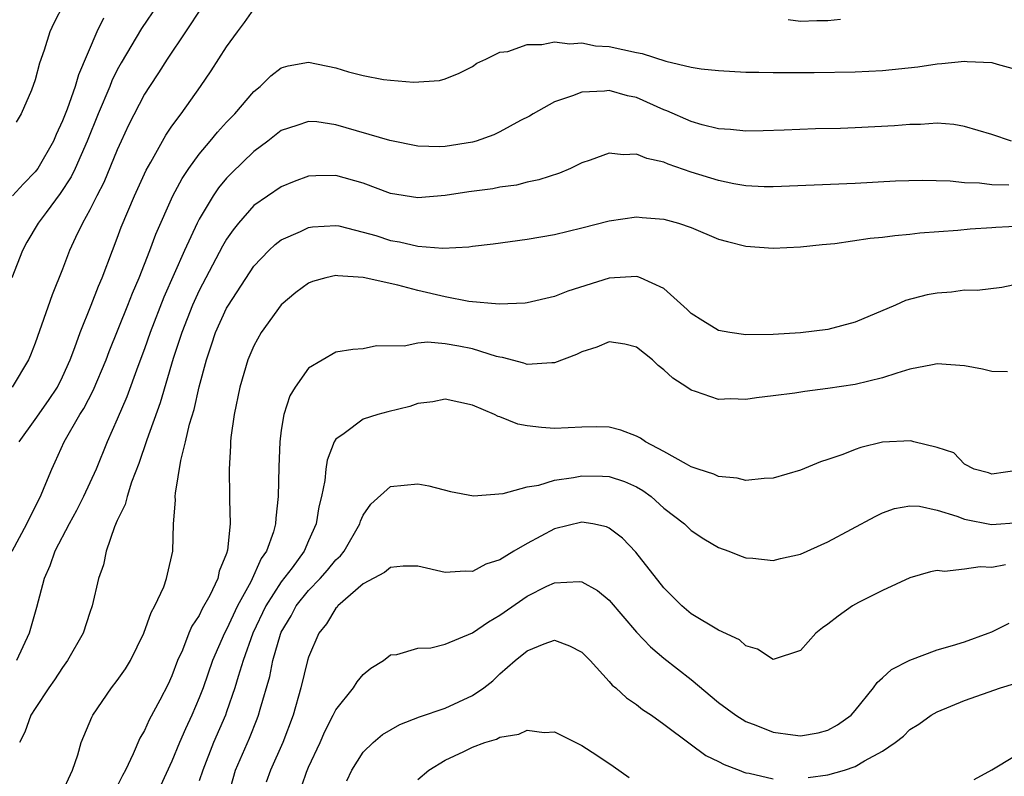
# Model space of a CAD drawing. Units: inches. Extents: x 2577000 to 2580000, y 1506000 to 1509000.
# Drawn here: x 2577674 to 2577746, y 1506103 to 1506158 of the extents above; entities that cross this region are included whole.
import ezdxf

# ---------------------------------------------------------------- set-up
doc = ezdxf.new("R2010")
doc.units = ezdxf.units.IN
doc.header["$MEASUREMENT"] = 0
doc.layers.add('LD25771506_2ft', color=120, linetype='Continuous')

msp = doc.modelspace()

# ---------------------------------------------------------------- linework, layer by layer
at = {"layer": 'LD25771506_2ft'}
for points, elevation in [([(2577683.968, 1506159), (2577682.774, 1506157.226), (2577681.276, 1506154.724), (2577681, 1506154.208), (2577680.6, 1506153.4), (2577680.452, 1506153), (2577679.608, 1506151), (2577678.796, 1506149), (2577677.917, 1506147), (2577677.62, 1506146.38), (2577676.835, 1506145.165), (2577675.789, 1506143.789), (2577675.209, 1506143), (2577674.393, 1506141.607), (2577674.056, 1506141), (2577673.279, 1506139)], 9324), ([(2577677.076, 1506159), (2577676.361, 1506157.639), (2577676.068, 1506157), (2577675.653, 1506155.653), (2577675.304, 1506154.695), (2577675, 1506153.486), (2577674.72, 1506152.721), (2577673.98, 1506151), (2577673.605, 1506150.395)], 9328), ([(2577687.191, 1506158.809), (2577685.998, 1506157), (2577684.647, 1506155), (2577684.017, 1506153.984), (2577683.353, 1506153), (2577683, 1506152.438), (2577681.834, 1506150.166), (2577681.292, 1506149), (2577681, 1506148.353), (2577680.024, 1506145.976), (2577679.514, 1506145), (2577679, 1506143.965), (2577678.455, 1506143), (2577677.938, 1506141.938), (2577677.509, 1506141), (2577677, 1506139.646), (2577676.244, 1506137.757), (2577675, 1506134.22), (2577674.652, 1506133.348), (2577674.494, 1506133), (2577673.322, 1506131)], 9322), ([(2577673.833, 1506127), (2577675, 1506128.632), (2577675.968, 1506130.032), (2577676.616, 1506131), (2577677, 1506131.756), (2577677.561, 1506133), (2577677.9, 1506133.9), (2577678.275, 1506135), (2577679.095, 1506137), (2577679.62, 1506138.38), (2577679.896, 1506139), (2577680.641, 1506141), (2577681, 1506141.9), (2577681.293, 1506142.707), (2577682.273, 1506145), (2577683.123, 1506146.877), (2577683.467, 1506147.467), (2577684.561, 1506149.439), (2577685, 1506150.091), (2577685.666, 1506151), (2577687.087, 1506153), (2577687.868, 1506154.132), (2577689, 1506155.887), (2577689.801, 1506157), (2577690.321, 1506157.678), (2577691, 1506158.656)], 9320), ([(2577680.005, 1506157.995), (2577679.504, 1506157), (2577678.158, 1506153.841), (2577677.931, 1506153), (2577677.341, 1506151.341), (2577677, 1506150.477), (2577676.519, 1506149.481), (2577676.329, 1506149), (2577675.189, 1506147), (2577675, 1506146.744), (2577674.133, 1506145.867), (2577673.327, 1506145)], 9326), ([(2577730.097, 1506157.903), (2577731, 1506157.776), (2577732.181, 1506157.819), (2577733, 1506157.83), (2577733.919, 1506157.919)], 9320), ([(2577673.307, 1506119), (2577674.373, 1506121), (2577674.57, 1506121.43), (2577675.374, 1506123), (2577675.662, 1506123.662), (2577676.203, 1506125), (2577676.463, 1506125.537), (2577677.111, 1506127), (2577678.251, 1506129), (2577678.548, 1506129.452), (2577679.234, 1506130.766), (2577680.18, 1506133), (2577680.399, 1506133.601), (2577681.779, 1506137), (2577682.118, 1506137.882), (2577682.598, 1506139), (2577683.374, 1506141), (2577683.812, 1506142.188), (2577685.076, 1506145), (2577685.742, 1506146.258), (2577686.248, 1506147), (2577687, 1506148.041), (2577687.808, 1506149), (2577688.335, 1506149.665), (2577689, 1506150.391), (2577689.593, 1506151), (2577691, 1506152.626), (2577691.456, 1506153), (2577692.23, 1506153.77), (2577693, 1506154.359), (2577693.499, 1506154.501), (2577695, 1506154.772), (2577697, 1506154.371), (2577697.924, 1506154.076), (2577699, 1506153.798), (2577700.482, 1506153.518), (2577701, 1506153.454), (2577702.686, 1506153.314), (2577704.573, 1506153.427), (2577705, 1506153.544), (2577706.019, 1506153.981), (2577707, 1506154.446), (2577707.309, 1506154.691), (2577707.972, 1506155), (2577709, 1506155.508), (2577709.565, 1506155.565), (2577711, 1506156.068), (2577712.061, 1506156.061), (2577713, 1506156.258), (2577714.12, 1506156.12), (2577715, 1506156.186), (2577715.981, 1506155.981), (2577717, 1506155.92), (2577719, 1506155.479), (2577719.409, 1506155.409), (2577721.145, 1506154.855), (2577723, 1506154.4), (2577723.719, 1506154.281), (2577725, 1506154.154), (2577727, 1506154.053), (2577727.947, 1506154.053), (2577729, 1506154.01), (2577731.984, 1506154.016), (2577735, 1506154.064), (2577737, 1506154.16), (2577739.564, 1506154.436), (2577741, 1506154.655), (2577741.334, 1506154.666), (2577743, 1506154.854), (2577743.172, 1506154.828), (2577745, 1506154.761), (2577745.383, 1506154.617), (2577747, 1506154.185)], 9318), ([(2577746.439, 1506149), (2577745, 1506149.481), (2577743, 1506150.078), (2577742.212, 1506150.212), (2577741, 1506150.301), (2577739.78, 1506150.22), (2577739, 1506150.226), (2577737.873, 1506150.127), (2577735, 1506149.967), (2577733.928, 1506149.928), (2577732.099, 1506149.901), (2577729.795, 1506149.795), (2577728.251, 1506149.749), (2577727, 1506149.719), (2577725.857, 1506149.858), (2577725, 1506149.902), (2577723.802, 1506150.198), (2577723, 1506150.439), (2577721.212, 1506151.212), (2577721, 1506151.287), (2577719, 1506152.184), (2577718.322, 1506152.322), (2577717, 1506152.698), (2577716.649, 1506152.65), (2577715, 1506152.585), (2577714.303, 1506152.303), (2577713, 1506151.878), (2577711.423, 1506151), (2577711.164, 1506150.837), (2577710.504, 1506150.505), (2577709, 1506149.671), (2577708.544, 1506149.456), (2577707.253, 1506149), (2577707, 1506148.925), (2577705, 1506148.601), (2577704.593, 1506148.593), (2577703, 1506148.637), (2577700.955, 1506149.045), (2577697, 1506150.196), (2577695.599, 1506150.401), (2577695, 1506150.445), (2577694.143, 1506150.143), (2577693, 1506149.78), (2577692.005, 1506149), (2577691, 1506148.251), (2577689.352, 1506146.648), (2577689, 1506146.281), (2577688.418, 1506145.582), (2577688.027, 1506145), (2577687, 1506143.298), (2577686.846, 1506143), (2577685.915, 1506141), (2577684.414, 1506137.586), (2577683.413, 1506135), (2577683, 1506133.804), (2577682.509, 1506132.509), (2577681.701, 1506130.299), (2577681, 1506128.667), (2577680.255, 1506127), (2577679.448, 1506125), (2577678.535, 1506123), (2577678.021, 1506121.979), (2577677.488, 1506121), (2577676.443, 1506119), (2577676.07, 1506117.93), (2577675.651, 1506117), (2577675.103, 1506114.897), (2577674.557, 1506113), (2577673.634, 1506111)], 9316), ([(2577746.228, 1506145.773), (2577745, 1506145.8), (2577744.083, 1506145.917), (2577743, 1506145.953), (2577741.935, 1506146.065), (2577739.88, 1506146.12), (2577737.939, 1506146.061), (2577735, 1506145.911), (2577729, 1506145.648), (2577728.341, 1506145.659), (2577727, 1506145.728), (2577726.116, 1506145.884), (2577725, 1506146.111), (2577723, 1506146.741), (2577721.318, 1506147.318), (2577721, 1506147.455), (2577719.735, 1506147.735), (2577719, 1506148.047), (2577718.004, 1506148.004), (2577717, 1506148.117), (2577715.606, 1506147.606), (2577715, 1506147.406), (2577714.156, 1506147), (2577713.345, 1506146.655), (2577711.833, 1506146.167), (2577711, 1506145.989), (2577710.21, 1506145.79), (2577709, 1506145.627), (2577708.479, 1506145.521), (2577706.712, 1506145.288), (2577705, 1506145.015), (2577703, 1506144.84), (2577701, 1506145.165), (2577699, 1506145.923), (2577697, 1506146.494), (2577695.53, 1506146.47), (2577695, 1506146.439), (2577693.954, 1506146.046), (2577693, 1506145.659), (2577691, 1506144.281), (2577689.862, 1506143), (2577689.479, 1506142.521), (2577689, 1506141.823), (2577688.696, 1506141.304), (2577687, 1506138.078), (2577686.512, 1506137), (2577685.718, 1506135), (2577685.102, 1506133.102), (2577684.145, 1506129.855), (2577683.156, 1506127.156), (2577682.589, 1506125.411), (2577682.052, 1506124.053), (2577681.717, 1506123), (2577681.583, 1506122.418), (2577681, 1506121.259), (2577680.792, 1506120.792), (2577680.19, 1506119), (2577680, 1506118), (2577679.638, 1506117), (2577679.165, 1506115), (2577679, 1506114.53), (2577678.51, 1506113), (2577677.363, 1506111), (2577677, 1506110.506), (2577676.413, 1506109.587), (2577675.993, 1506109), (2577675, 1506107.508), (2577674.683, 1506107), (2577674.226, 1506105.774), (2577673.839, 1506105)], 9314), ([(2577676.872, 1506101.128), (2577677.731, 1506103), (2577678.112, 1506104.112), (2577678.364, 1506105), (2577679.135, 1506106.865), (2577679.209, 1506107), (2577680.58, 1506109), (2577681, 1506109.548), (2577681.592, 1506110.408), (2577681.957, 1506111), (2577682.947, 1506113), (2577683.474, 1506114.526), (2577683.744, 1506115), (2577684.399, 1506116.399), (2577684.614, 1506117), (2577684.674, 1506117.326), (2577685.061, 1506119), (2577685.113, 1506121), (2577685.258, 1506122.742), (2577685.249, 1506123), (2577685.26, 1506123.26), (2577685.645, 1506125.645), (2577685.988, 1506127), (2577686.293, 1506128.293), (2577686.634, 1506129.365), (2577687, 1506131.017), (2577687.518, 1506133), (2577687.903, 1506134.097), (2577688.195, 1506135), (2577689, 1506136.779), (2577689.127, 1506137), (2577691, 1506139.844), (2577692.096, 1506141), (2577692.56, 1506141.44), (2577693, 1506141.776), (2577694.398, 1506142.398), (2577695, 1506142.688), (2577695.277, 1506142.723), (2577697, 1506142.835), (2577697.202, 1506142.798), (2577699, 1506142.347), (2577699.913, 1506142.087), (2577701, 1506141.739), (2577701.641, 1506141.641), (2577703, 1506141.324), (2577704.825, 1506141.175), (2577706.73, 1506141.271), (2577707, 1506141.319), (2577708.511, 1506141.489), (2577711, 1506141.822), (2577713, 1506142.177), (2577715, 1506142.652), (2577717, 1506143.159), (2577719, 1506143.46), (2577719.408, 1506143.408), (2577721, 1506143.293), (2577722.058, 1506143), (2577723, 1506142.683), (2577725, 1506141.835), (2577725.646, 1506141.646), (2577727, 1506141.318), (2577729, 1506141.18), (2577731, 1506141.261), (2577732.566, 1506141.434), (2577733.506, 1506141.506), (2577736.091, 1506141.909), (2577737, 1506141.978), (2577737.898, 1506142.102), (2577739, 1506142.197), (2577739.72, 1506142.28), (2577742.495, 1506142.495), (2577743.409, 1506142.591), (2577745, 1506142.68), (2577745.29, 1506142.711), (2577747.195, 1506142.805)], 9312), ([(2577747, 1506138.554), (2577745.708, 1506138.292), (2577743.919, 1506138.081), (2577743, 1506138.087), (2577742.037, 1506137.963), (2577741, 1506137.889), (2577740.252, 1506137.748), (2577738.67, 1506137.33), (2577737.946, 1506137), (2577735, 1506135.747), (2577733, 1506135.226), (2577731, 1506134.981), (2577729, 1506134.861), (2577727, 1506134.827), (2577725.824, 1506135), (2577725, 1506135.154), (2577723.849, 1506135.849), (2577723, 1506136.39), (2577722.69, 1506136.69), (2577721, 1506138.217), (2577719.28, 1506139), (2577719.083, 1506139.083), (2577719, 1506139.095), (2577717, 1506138.971), (2577713.976, 1506138.024), (2577713, 1506137.635), (2577711, 1506137.176), (2577710.846, 1506137.155), (2577708.936, 1506137.064), (2577706.729, 1506137.271), (2577705, 1506137.609), (2577703, 1506138.078), (2577701.525, 1506138.475), (2577699, 1506139.034), (2577697.143, 1506139.143), (2577697, 1506139.17), (2577696.262, 1506139), (2577695.274, 1506138.726), (2577695, 1506138.619), (2577694.07, 1506137.93), (2577693, 1506137.014), (2577691.532, 1506135), (2577691, 1506134.034), (2577690.564, 1506133), (2577689.98, 1506131), (2577689.562, 1506129), (2577689.314, 1506127.314), (2577689.283, 1506127), (2577689.28, 1506126.72), (2577689.182, 1506125), (2577689.215, 1506123), (2577689.205, 1506122.795), (2577689.252, 1506121), (2577689.069, 1506119.069), (2577689, 1506118.845), (2577688.464, 1506117.536), (2577688.357, 1506117), (2577687.768, 1506115.767), (2577687.221, 1506114.779), (2577687, 1506114.312), (2577686.468, 1506113.532), (2577686.245, 1506113), (2577685.764, 1506111.764), (2577685.419, 1506111), (2577685, 1506109.894), (2577684.715, 1506109.284), (2577684.113, 1506108.114), (2577683.335, 1506106.665), (2577683, 1506105.9), (2577682.659, 1506105.341), (2577682.174, 1506104.175), (2577681.614, 1506103), (2577681.395, 1506102.605), (2577681, 1506101.806)], 9310), ([(2577746.134, 1506132.134), (2577745, 1506132.143), (2577744.309, 1506132.308), (2577743, 1506132.552), (2577741, 1506132.705), (2577740.647, 1506132.647), (2577739, 1506132.309), (2577738.027, 1506132.027), (2577737, 1506131.679), (2577735, 1506131.196), (2577733, 1506130.896), (2577731.305, 1506130.695), (2577730.568, 1506130.568), (2577729, 1506130.36), (2577727.769, 1506130.231), (2577727, 1506130.098), (2577725.861, 1506130.139), (2577725, 1506130.093), (2577723.314, 1506130.686), (2577723, 1506130.772), (2577722.685, 1506131), (2577721.654, 1506131.654), (2577721, 1506132.273), (2577720.585, 1506132.585), (2577720.163, 1506133), (2577719, 1506133.928), (2577718.142, 1506134.142), (2577717, 1506134.315), (2577716.077, 1506133.923), (2577715, 1506133.593), (2577714.601, 1506133.399), (2577713, 1506132.773), (2577712.787, 1506132.787), (2577711, 1506132.664), (2577710.754, 1506132.754), (2577709.179, 1506133.179), (2577709, 1506133.197), (2577708.742, 1506133.258), (2577707, 1506133.803), (2577705.999, 1506134.001), (2577705, 1506134.172), (2577703.712, 1506134.288), (2577703, 1506134.218), (2577701.99, 1506133.99), (2577699.976, 1506134.024), (2577699, 1506133.818), (2577698.235, 1506133.765), (2577697, 1506133.563), (2577695, 1506132.392), (2577694.028, 1506131), (2577693.633, 1506130.367), (2577693.176, 1506129), (2577693, 1506127.85), (2577692.891, 1506127), (2577692.828, 1506125.172), (2577692.781, 1506123), (2577692.591, 1506121.409), (2577692.574, 1506121), (2577692.431, 1506120.43), (2577691.929, 1506119), (2577691.537, 1506118.463), (2577690.774, 1506116.773), (2577689.804, 1506115), (2577689, 1506113.274), (2577688.849, 1506113), (2577687.974, 1506111), (2577687.276, 1506109), (2577687, 1506108.283), (2577686.447, 1506107), (2577685.983, 1506106.017), (2577685.548, 1506105), (2577685, 1506103.656), (2577684.164, 1506101.836)], 9308), ([(2577747, 1506124.926), (2577745, 1506124.648), (2577744.745, 1506124.745), (2577743.691, 1506125), (2577743, 1506125.362), (2577742.21, 1506126.21), (2577741, 1506126.583), (2577739.293, 1506127), (2577739.07, 1506127.071), (2577737, 1506126.986), (2577735.403, 1506126.597), (2577735, 1506126.455), (2577734.087, 1506126.087), (2577733, 1506125.713), (2577732.455, 1506125.545), (2577731, 1506124.934), (2577729, 1506124.339), (2577728.334, 1506124.333), (2577727, 1506124.17), (2577726.344, 1506124.344), (2577725, 1506124.463), (2577724.638, 1506124.637), (2577723.504, 1506125), (2577723, 1506125.177), (2577722.639, 1506125.361), (2577721, 1506126.293), (2577719.66, 1506127), (2577719.273, 1506127.274), (2577719, 1506127.419), (2577717.854, 1506127.854), (2577717, 1506128.072), (2577716.098, 1506128.098), (2577715, 1506128.079), (2577713, 1506127.984), (2577712.041, 1506128.041), (2577711, 1506128.183), (2577710.3, 1506128.3), (2577709, 1506128.826), (2577708.863, 1506128.863), (2577708.611, 1506129), (2577707, 1506129.679), (2577705, 1506130.114), (2577704.08, 1506129.92), (2577703, 1506129.806), (2577702.407, 1506129.593), (2577700.801, 1506129.199), (2577700.072, 1506129), (2577699, 1506128.668), (2577697.602, 1506127.602), (2577697, 1506127.201), (2577696.879, 1506127), (2577696.347, 1506125.653), (2577696.261, 1506125), (2577696.18, 1506124.18), (2577695.942, 1506123), (2577695.757, 1506122.243), (2577695.558, 1506121), (2577695, 1506119.771), (2577694.673, 1506119), (2577693.793, 1506117.793), (2577693, 1506116.753), (2577691.871, 1506115), (2577690.927, 1506113), (2577690.214, 1506111), (2577689.845, 1506109.845), (2577689.609, 1506109), (2577689, 1506107.25), (2577688.908, 1506107), (2577688.04, 1506105), (2577687.25, 1506103), (2577687, 1506102.201)], 9306), ([(2577689.078, 1506101), (2577689.653, 1506103), (2577690.664, 1506105.336), (2577691.248, 1506106.752), (2577691.337, 1506107), (2577691.452, 1506107.452), (2577692.154, 1506109.846), (2577692.387, 1506111), (2577692.946, 1506112.946), (2577693, 1506113.076), (2577693.714, 1506114.286), (2577694.095, 1506115), (2577695, 1506116.121), (2577695.851, 1506117), (2577696.386, 1506117.614), (2577697, 1506118.376), (2577697.326, 1506118.674), (2577697.595, 1506119), (2577698.755, 1506121), (2577698.806, 1506121.194), (2577699, 1506121.63), (2577699.556, 1506122.444), (2577701, 1506123.745), (2577703, 1506123.941), (2577703.785, 1506123.785), (2577705.378, 1506123.378), (2577707.061, 1506123.061), (2577709.232, 1506123.231), (2577711, 1506123.72), (2577711.839, 1506123.839), (2577713, 1506124.197), (2577714.393, 1506124.393), (2577715, 1506124.522), (2577716.505, 1506124.505), (2577717, 1506124.48), (2577718.11, 1506124.11), (2577719, 1506123.703), (2577719.444, 1506123.444), (2577720.052, 1506123), (2577721, 1506122.156), (2577722.504, 1506121), (2577723, 1506120.509), (2577723.914, 1506119.914), (2577725, 1506119.266), (2577725.757, 1506119), (2577726.641, 1506118.64), (2577727, 1506118.523), (2577727.508, 1506118.491), (2577729, 1506118.326), (2577729.535, 1506118.465), (2577731, 1506118.778), (2577733, 1506119.697), (2577736.447, 1506121.553), (2577737, 1506121.802), (2577737.876, 1506122.124), (2577739, 1506122.326), (2577739.702, 1506122.298), (2577741, 1506122.001), (2577742.436, 1506121.564), (2577743, 1506121.336), (2577744.956, 1506120.956), (2577747, 1506121.095)], 9304), ([(2577745.99, 1506118.01), (2577745, 1506117.807), (2577744.142, 1506117.858), (2577743, 1506117.692), (2577741.529, 1506117.529), (2577741, 1506117.583), (2577740.511, 1506117.489), (2577739, 1506117.06), (2577737, 1506116.13), (2577735.244, 1506115.244), (2577734.806, 1506115), (2577733.736, 1506114.264), (2577733, 1506113.673), (2577732.599, 1506113.401), (2577732.113, 1506113), (2577731, 1506111.731), (2577729, 1506111.076), (2577727.844, 1506111.844), (2577727, 1506112.071), (2577726.521, 1506112.52), (2577725, 1506113.237), (2577723, 1506114.416), (2577722.313, 1506115), (2577721, 1506116.321), (2577718.943, 1506118.943), (2577717.959, 1506119.959), (2577717, 1506120.701), (2577716.791, 1506120.791), (2577715.785, 1506121), (2577715, 1506121.139), (2577713, 1506120.642), (2577711, 1506119.575), (2577710.009, 1506119), (2577709, 1506118.374), (2577707.955, 1506118.045), (2577707, 1506117.516), (2577706.466, 1506117.534), (2577705, 1506117.438), (2577703, 1506117.914), (2577701.917, 1506117.917), (2577701, 1506117.809), (2577700.554, 1506117.446), (2577699, 1506116.61), (2577697.138, 1506115), (2577697.08, 1506114.92), (2577697, 1506114.847), (2577696.305, 1506113.695), (2577695.739, 1506113), (2577695, 1506111.242), (2577694.927, 1506111), (2577694.439, 1506109), (2577693.866, 1506107), (2577693.104, 1506105), (2577692.209, 1506103), (2577691.896, 1506102.104)], 9302), ([(2577694.223, 1506101), (2577694.853, 1506102.853), (2577695, 1506103.219), (2577695.841, 1506105), (2577696.188, 1506105.812), (2577696.808, 1506107), (2577697, 1506107.413), (2577698.278, 1506109), (2577698.553, 1506109.447), (2577699, 1506109.996), (2577699.551, 1506110.449), (2577700.476, 1506111), (2577701, 1506111.42), (2577701.459, 1506111.459), (2577703, 1506111.902), (2577703.942, 1506111.942), (2577705, 1506112.214), (2577707, 1506113.034), (2577708.15, 1506113.85), (2577709, 1506114.315), (2577711, 1506115.727), (2577712.438, 1506116.438), (2577713, 1506116.696), (2577714.797, 1506116.797), (2577715, 1506116.77), (2577716.137, 1506116.137), (2577717, 1506115.417), (2577719, 1506113.074), (2577720.007, 1506112.007), (2577721, 1506111.188), (2577723, 1506109.625), (2577725, 1506107.938), (2577726.25, 1506107), (2577727, 1506106.555), (2577727.71, 1506106.29), (2577729, 1506105.778), (2577730.425, 1506105.575), (2577731, 1506105.509), (2577732.281, 1506105.719), (2577733, 1506105.914), (2577733.707, 1506106.293), (2577734.692, 1506107), (2577735, 1506107.343), (2577736.34, 1506109), (2577736.588, 1506109.412), (2577737, 1506109.734), (2577737.64, 1506110.36), (2577739, 1506111.04), (2577741, 1506111.792), (2577742.106, 1506112.106), (2577743, 1506112.387), (2577744.728, 1506113), (2577745, 1506113.115), (2577746.263, 1506113.738)], 9300), ([(2577697.788, 1506102.212), (2577698.153, 1506103), (2577699, 1506104.295), (2577699.723, 1506105), (2577700.412, 1506105.588), (2577701.665, 1506106.335), (2577703.119, 1506106.882), (2577705, 1506107.521), (2577705.996, 1506107.996), (2577707, 1506108.449), (2577707.812, 1506109), (2577708.47, 1506109.53), (2577709, 1506110.024), (2577710.108, 1506111), (2577711, 1506111.707), (2577712.234, 1506112.234), (2577713, 1506112.486), (2577714.091, 1506112.091), (2577715, 1506111.621), (2577715.591, 1506111), (2577717, 1506109.464), (2577717.213, 1506109.213), (2577717.481, 1506109), (2577718.267, 1506108.267), (2577719, 1506107.783), (2577719.435, 1506107.435), (2577720.095, 1506107), (2577721, 1506106.353), (2577722.914, 1506104.914), (2577724.071, 1506104.071), (2577725, 1506103.626), (2577725.398, 1506103.399), (2577726.493, 1506103), (2577726.837, 1506102.837), (2577727, 1506102.79), (2577727.236, 1506102.764), (2577729, 1506102.355)], 9298), ([(2577731.558, 1506102.442), (2577733, 1506102.637), (2577734.207, 1506103), (2577735, 1506103.257), (2577735.677, 1506103.677), (2577737, 1506104.381), (2577737.915, 1506105), (2577738.516, 1506105.485), (2577739, 1506105.964), (2577739.648, 1506106.352), (2577740.551, 1506107), (2577741, 1506107.265), (2577743, 1506108.08), (2577745.616, 1506109), (2577746.671, 1506109.329)], 9298), ([(2577703, 1506102.313), (2577703.798, 1506103), (2577705, 1506103.714), (2577706.35, 1506104.35), (2577707, 1506104.673), (2577707.894, 1506105), (2577708.736, 1506105.264), (2577709, 1506105.397), (2577710.373, 1506105.627), (2577711, 1506105.908), (2577712.245, 1506105.755), (2577713, 1506105.784), (2577715, 1506104.803), (2577716.096, 1506104.096), (2577717.284, 1506103.284), (2577718.457, 1506102.456)], 9296), ([(2577743.705, 1506102.295), (2577745, 1506103.012), (2577748.313, 1506105)], 9296)]:
    msp.add_lwpolyline(points, dxfattribs=dict(at, elevation=elevation))

doc.saveas('drawing.dxf')
